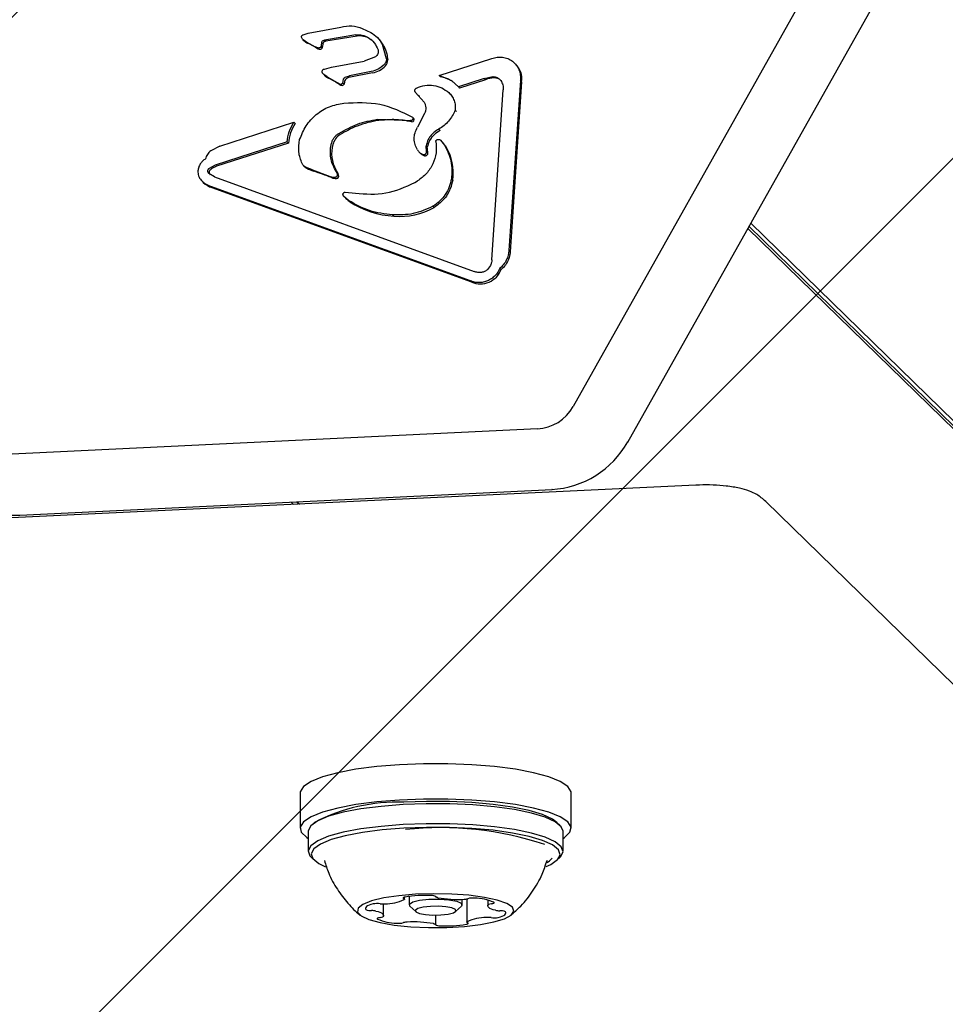
# Model space of a CAD drawing. Units: millimetres. Extents: x 557 to 1597, y 690 to 1348.
# Drawn here: x 1046 to 1053, y 903 to 911 of the extents above; entities that cross this region are included whole.
import ezdxf

# ---------------------------------------------------------------- set-up
doc = ezdxf.new("R2010")
doc.units = ezdxf.units.MM
doc.header["$LTSCALE"] = 100

msp = doc.modelspace()

# ---------------------------------------------------------------- hatches: boundary and pattern name
at = {"linetype": 'Continuous'}
h = msp.add_hatch(dxfattribs=at)
h.set_pattern_fill('ANSI31', scale=2, style=0)
edge = h.paths.add_edge_path(flags=0)
edge.add_arc((1391.2939, 1213.4386), 100, 0, 17.850601)
edge.add_line((1486.4798, 1244.0922), (596.108, 1244.0922))
edge.add_arc((691.2939, 1213.4386), 100, 162.149399, 180)
edge.add_line((591.2939, 1213.4386), (591.2939, 842.7089))
edge.add_arc((691.2939, 842.7089), 100, 180, 197.850601)
edge.add_line((596.108, 812.0553), (1486.4798, 812.0553))
edge.add_arc((1391.2939, 842.7089), 100, 342.149399, 360)
edge.add_line((1491.2939, 842.7089), (1491.2939, 1213.4386))

# ---------------------------------------------------------------- linework, layer by layer
at = {"color": 7, "linetype": 'Continuous', "lineweight": 25}
for p, q in [((1052.3663, 911.4964), (1050.1586, 907.5666)), ((1050.6134, 907.2711), (1052.8211, 911.201)), ((1047.9198, 910.6531), (1047.9601, 910.6647)), ((1047.9601, 910.6647), (1048.232, 910.7156)), ((1048.3553, 910.6525), (1048.0963, 910.6087)), ((1048.3661, 910.6419), (1048.1071, 910.5981)), ((1048.3661, 910.6419), (1048.3553, 910.6525)), ((1048.4095, 910.7059), (1048.4792, 910.6724)), ((1048.5412, 910.6238), (1048.5303, 910.6344)), ((1047.9166, 910.6115), (1047.9274, 910.6009)), ((1047.9443, 910.5939), (1047.918, 910.6101)), ((1047.9289, 910.5995), (1047.918, 910.6101)), ((1047.9289, 910.5995), (1047.9274, 910.6009)), ((1047.9443, 910.5939), (1048.0183, 910.5537)), ((1048.0414, 910.5433), (1048.0183, 910.5537)), ((1048.0183, 910.5537), (1048.0292, 910.5432)), ((1048.0712, 910.5871), (1048.0683, 910.5659)), ((1048.0791, 910.5553), (1048.0683, 910.5659)), ((1048.082, 910.5766), (1048.0712, 910.5871)), ((1048.082, 910.5766), (1048.0791, 910.5553)), ((1048.0963, 910.6087), (1048.1071, 910.5981)), ((1048.6096, 910.454), (1048.5766, 910.5712)), ((1048.0753, 910.5403), (1048.0645, 910.5509)), ((1048.1529, 910.383), (1048.4263, 910.4342)), ((1048.5179, 910.4696), (1048.4263, 910.4342)), ((1049.0475, 910.3149), (1049.484, 910.4555)), ((1049.6819, 910.4086), (1049.671, 910.4192)), ((1048.0866, 910.325), (1048.0975, 910.3144)), ((1048.1181, 910.3041), (1048.0892, 910.3227)), ((1048.0959, 910.3684), (1048.1529, 910.383)), ((1048.1001, 910.3121), (1048.0975, 910.3144)), ((1048.2673, 910.3), (1048.3023, 910.3124)), ((1048.4838, 910.3464), (1048.3023, 910.3124)), ((1048.4946, 910.3358), (1048.3131, 910.3018)), ((1049.1538, 910.2714), (1049.0475, 910.3149)), ((1049.0584, 910.3044), (1049.0475, 910.3149)), ((1048.1181, 910.3041), (1048.2003, 910.2557)), ((1048.129, 910.2935), (1048.1181, 910.3041)), ((1048.2003, 910.2557), (1048.2255, 910.2438)), ((1048.2481, 910.2519), (1048.2536, 910.2835)), ((1048.2589, 910.2413), (1048.2481, 910.2519)), ((1049.1538, 910.2714), (1049.2069, 910.2211)), ((1049.4215, 910.2902), (1049.2069, 910.2211)), ((1049.4323, 910.2796), (1049.2177, 910.2105)), ((1049.4215, 910.2902), (1049.4921, 910.305)), ((1049.4323, 910.2796), (1049.4215, 910.2902)), ((1049.7213, 910.273), (1049.627, 908.8627)), ((1049.7321, 910.2624), (1049.6378, 908.8521)), ((1049.7321, 910.2624), (1049.7213, 910.273)), ((1048.8733, 910.1499), (1048.8514, 910.1736)), ((1048.8657, 910.1566), (1048.8766, 910.146)), ((1048.8733, 910.1499), (1048.922, 910.0919)), ((1048.8841, 910.1393), (1048.8733, 910.1499)), ((1049.1377, 910.1629), (1049.1269, 910.1735)), ((1049.2069, 910.2211), (1049.2177, 910.2105)), ((1049.4849, 908.7857), (1049.5792, 910.196)), ((1048.9263, 910.0001), (1048.8667, 909.8849)), ((1049.1917, 910.0152), (1049.1808, 910.0257)), ((1047.2271, 909.7286), (1047.8417, 909.9265)), ((1047.8417, 909.9265), (1047.8525, 909.916)), ((1048.5349, 909.9516), (1048.8103, 909.9399)), ((1048.8103, 909.9399), (1048.8211, 909.9293)), ((1048.8381, 909.9579), (1048.8272, 909.9685)), ((1049.0559, 909.858), (1049.0451, 909.8685)), ((1047.7851, 909.7631), (1047.1895, 909.5713)), ((1047.7959, 909.7525), (1047.2003, 909.5607)), ((1047.7959, 909.7525), (1047.7851, 909.7631)), ((1049.0584, 909.7781), (1049.0919, 909.7372)), ((1049.0692, 909.7676), (1049.0584, 909.7781)), ((1047.2271, 909.7286), (1047.1518, 909.6894)), ((1048.8826, 909.6782), (1048.8935, 909.6676)), ((1048.9352, 909.6485), (1048.9244, 909.6591)), ((1048.9419, 909.6805), (1048.9384, 909.7299)), ((1048.9492, 909.7193), (1048.9384, 909.7299)), ((1048.9527, 909.67), (1048.9419, 909.6805)), ((1047.1833, 909.4722), (1047.1361, 909.5013)), ((1047.1895, 909.5713), (1047.1387, 909.5435)), ((1047.9229, 909.5657), (1047.9338, 909.5551)), ((1047.9958, 909.5307), (1047.938, 909.5549)), ((1047.9958, 909.5307), (1048.1428, 909.4773)), ((1048.2027, 909.5001), (1048.1799, 909.5437)), ((1047.0796, 909.4376), (1047.0904, 909.427)), ((1047.1833, 909.4722), (1049.3382, 908.6874)), ((1048.8465, 909.4267), (1048.8682, 909.4395)), ((1049.3067, 908.6094), (1047.1519, 909.3942)), ((1047.1627, 909.3836), (1047.1519, 909.3942)), ((1049.3175, 908.5988), (1047.1627, 909.3836)), ((1048.2683, 909.3463), (1048.3524, 909.3385)), ((1048.2543, 909.3151), (1048.2651, 909.3045)), ((1048.2962, 909.2767), (1048.255, 909.3144)), ((1048.2658, 909.3038), (1048.2651, 909.3045)), ((1048.27, 909.2977), (1048.2809, 909.2871)), ((1049.0066, 909.2186), (1048.9958, 909.2291)), ((1048.6717, 909.1474), (1048.6609, 909.158)), ((1051.6349, 909.0894), (1114.9921, 847.234)), ((1051.6105, 909.0459), (1114.9676, 847.1905)), ((1051.6192, 909.0615), (1114.9587, 847.2234)), ((1049.4736, 908.7389), (1049.4486, 908.7043)), ((1049.5623, 908.7038), (1049.5514, 908.7143)), ((1049.3175, 908.5988), (1049.3067, 908.6094)), ((1049.8626, 907.3815), (1045.4472, 907.1696)), ((1051.1764, 906.9148), (1045.3066, 906.6331)), ((1045.5686, 906.666), (1049.9841, 906.8779)), ((1047.8191, 906.774), (1047.8389, 906.7546)), ((1047.8673, 906.7763), (1047.8872, 906.7569)), ((1047.8679, 906.7764), (1047.8877, 906.757)), ((1055.9138, 902.7233), (1051.7581, 906.7804)), ((1047.8935, 904.3596), (1047.8935, 904.0667)), ((1050.1435, 904.0667), (1050.1435, 904.3596)), ((1048.0117, 904.1162), (1047.9873, 904.093)), ((1050.0497, 904.093), (1050.0253, 904.1162)), ((1047.961, 904.0423), (1047.961, 903.8763)), ((1050.076, 903.8763), (1050.076, 904.0423)), ((1047.9873, 903.8256), (1048.0117, 903.8024)), ((1049.9444, 903.7979), (1049.9465, 903.8035)), ((1050.0253, 903.8024), (1050.0497, 903.8256)), ((1048.7606, 903.4779), (1048.7606, 903.4953)), ((1048.7985, 903.5016), (1048.7985, 903.4321)), ((1049.2385, 903.4321), (1049.2385, 903.4772)), ((1049.2763, 903.4802), (1049.2763, 903.2886)), ((1049.4513, 903.4717), (1049.4513, 903.4225)), ((1048.5858, 903.3441), (1048.5858, 903.4397)), ((1048.804, 903.4216), (1048.8527, 903.3751)), ((1049.1842, 903.3751), (1049.233, 903.4216)), ((1049.0167, 903.3465), (1049.0167, 903.2682))]:
    msp.add_line(p, q, dxfattribs=at)
at = {"color": 7, "linetype": 'Continuous', "lineweight": 25, "flags": 128}
for points in [[(1050.6134, 907.2711), (1050.6134, 907.2715), (1050.6123, 907.2731)], [(1049.9841, 906.8779), (1049.9839, 906.8779), (1049.9819, 906.8788)], [(1045.5686, 906.666), (1045.5685, 906.666), (1045.5664, 906.667)], [(1050.1435, 904.3596), (1050.1423, 904.3705), (1050.1153, 904.4138), (1050.0529, 904.4553), (1049.9574, 904.4937), (1049.8316, 904.5279), (1049.6797, 904.5566), (1049.5066, 904.579), (1049.3178, 904.5943), (1049.1193, 904.6021), (1048.9176, 904.6021), (1048.7192, 904.5943), (1048.5304, 904.579), (1048.3572, 904.5566), (1048.2053, 904.5279), (1048.0796, 904.4937), (1047.984, 904.4553), (1047.9217, 904.4138), (1047.8946, 904.3705), (1047.8935, 904.3596)], [(1050.076, 903.9836), (1050.0884, 903.9915), (1050.1333, 904.034), (1050.1423, 904.0776), (1050.1153, 904.1209), (1050.0529, 904.1624), (1049.9574, 904.2008), (1049.8316, 904.235), (1049.6797, 904.2637), (1049.5066, 904.2861), (1049.3178, 904.3014), (1049.1193, 904.3092), (1048.9176, 904.3092), (1048.7192, 904.3014), (1048.5304, 904.2861), (1048.3572, 904.2637), (1048.2053, 904.235), (1048.0796, 904.2008), (1047.984, 904.1624), (1047.9217, 904.1209), (1047.8946, 904.0776), (1047.9037, 904.034), (1047.9485, 903.9915), (1047.961, 903.9836)], [(1048.7482, 904.2636), (1048.5649, 904.2491), (1048.3971, 904.2275), (1048.2505, 904.1996), (1048.13, 904.1664), (1048.0397, 904.129), (1047.9828, 904.0886), (1047.9612, 904.0466), (1047.961, 904.0423)], [(1050.076, 904.0423), (1050.0614, 904.0801), (1050.0115, 904.121), (1049.9278, 904.1591), (1049.8132, 904.1933), (1049.6715, 904.2223), (1049.5075, 904.2452), (1049.3269, 904.2612), (1049.1357, 904.2698), (1048.9406, 904.2706), (1048.7482, 904.2636)], [(1050.0253, 904.1162), (1049.9881, 904.1435), (1049.9063, 904.1808), (1049.7944, 904.2141), (1049.656, 904.2425), (1049.4959, 904.2649), (1049.3196, 904.2805), (1049.133, 904.2888), (1048.9425, 904.2896), (1048.7546, 904.2828)], [(1048.7482, 904.0976), (1048.5649, 904.0831), (1048.3971, 904.0615), (1048.2505, 904.0337), (1048.13, 904.0004), (1048.0397, 903.963), (1047.9828, 903.9226), (1047.9612, 903.8806), (1047.9755, 903.8385), (1047.9873, 903.8256)], [(1050.0497, 903.8256), (1050.0541, 903.8301), (1050.0758, 903.872), (1050.0614, 903.9142), (1050.0115, 903.955), (1049.9278, 903.9931), (1049.8132, 904.0273), (1049.6715, 904.0564), (1049.5075, 904.0793), (1049.3269, 904.0953), (1049.1357, 904.1038), (1048.9406, 904.1046), (1048.7482, 904.0976)], [(1048.7546, 904.068), (1048.5756, 904.0538), (1048.4118, 904.0327), (1048.2686, 904.0055), (1048.151, 903.9731), (1048.0629, 903.9365), (1048.0073, 903.8971), (1047.9862, 903.8561), (1048.0002, 903.815), (1048.0489, 903.7751), (1048.1054, 903.7476)], [(1049.9352, 903.7491), (1049.9741, 903.7673), (1050.0297, 903.8068), (1050.0508, 903.8477), (1050.0368, 903.8889), (1049.9881, 903.9287), (1049.9063, 903.966), (1049.7944, 903.9993), (1049.656, 904.0277), (1049.4959, 904.0501), (1049.3196, 904.0657), (1049.133, 904.074), (1048.9425, 904.0748), (1048.7546, 904.068)], [(1049.9435, 903.7832), (1049.9624, 903.7964), (1049.9854, 903.8201)], [(1048.8523, 903.5193), (1048.7119, 903.5073), (1048.588, 903.4887), (1048.4873, 903.4644), (1048.4152, 903.4357), (1048.3757, 903.4041), (1048.3708, 903.3715), (1048.4008, 903.3395), (1048.4641, 903.3098), (1048.5573, 903.2841), (1048.6754, 903.2638), (1048.812, 903.2499), (1048.9597, 903.2432), (1049.1105, 903.244), (1049.2565, 903.2524), (1049.3895, 903.2678), (1049.5026, 903.2894), (1049.5896, 903.3161), (1049.6458, 903.3464), (1049.6681, 903.3787), (1049.6555, 903.4113), (1049.6085, 903.4423), (1049.5297, 903.4702), (1049.4233, 903.4934), (1049.2951, 903.5106), (1049.152, 903.521), (1049.0017, 903.5239), (1048.8523, 903.5193)], [(1048.7642, 903.4961), (1048.7585, 903.4948), (1048.7539, 903.4933), (1048.7506, 903.4917), (1048.7485, 903.49), (1048.7479, 903.4882), (1048.7487, 903.4864), (1048.7508, 903.4847), (1048.7543, 903.4831)], [(1048.7543, 903.4831), (1048.7566, 903.4821), (1048.7583, 903.4811), (1048.7596, 903.48), (1048.7604, 903.4789), (1048.7606, 903.4778), (1048.7603, 903.4767), (1048.7595, 903.4757), (1048.7581, 903.4746)], [(1048.804, 903.4216), (1048.8005, 903.4385), (1048.8283, 903.4561), (1048.8851, 903.47), (1048.9622, 903.4781)], [(1048.9622, 903.4781), (1049.0479, 903.4793), (1049.1291, 903.4733), (1049.1935, 903.461), (1049.2312, 903.4443), (1049.2365, 903.4257), (1049.233, 903.4216)], [(1049.0363, 903.4905), (1049.0327, 903.4913), (1049.0295, 903.4921), (1049.0267, 903.4931), (1049.0244, 903.494), (1049.0226, 903.4951), (1049.0213, 903.4961), (1049.0205, 903.4972), (1049.0202, 903.4983)], [(1049.4797, 903.4405), (1049.4865, 903.4415), (1049.4923, 903.4427), (1049.4971, 903.4442), (1049.5007, 903.4458), (1049.503, 903.4475), (1049.5039, 903.4493), (1049.5034, 903.451), (1049.5015, 903.4528)], [(1048.499, 903.4391), (1048.4809, 903.4341), (1048.4655, 903.4288), (1048.4531, 903.423), (1048.4438, 903.4171), (1048.4378, 903.4109), (1048.4352, 903.4046), (1048.4359, 903.3983), (1048.44, 903.392)], [(1048.5229, 903.3802), (1048.5409, 903.3752), (1048.5561, 903.3698), (1048.5683, 903.3641), (1048.5774, 903.3581), (1048.5832, 903.3519), (1048.5857, 903.3456), (1048.5847, 903.3393), (1048.5805, 903.333)], [(1048.975, 903.4189), (1048.9154, 903.4126), (1048.8715, 903.4018), (1048.85, 903.3882), (1048.8541, 903.3739), (1048.8833, 903.361), (1048.933, 903.3515), (1048.9957, 903.3468), (1049.0619, 903.3477), (1049.1215, 903.354), (1049.1654, 903.3648), (1049.1869, 903.3784), (1049.1828, 903.3927), (1049.1537, 903.4056), (1049.104, 903.4151), (1049.0412, 903.4198), (1048.975, 903.4189)], [(1049.5141, 903.3864), (1049.4961, 903.3914), (1049.4809, 903.3968), (1049.4687, 903.4025), (1049.4596, 903.4085), (1049.4538, 903.4147), (1049.4513, 903.421), (1049.4523, 903.4273), (1049.4565, 903.4336)], [(1049.538, 903.3275), (1049.5561, 903.3324), (1049.5715, 903.3378), (1049.5839, 903.3435), (1049.5932, 903.3495), (1049.5992, 903.3557), (1049.6018, 903.362), (1049.6011, 903.3683), (1049.597, 903.3745)], [(1048.5573, 903.3261), (1048.5505, 903.3251), (1048.5447, 903.3238), (1048.5399, 903.3224), (1048.5363, 903.3208), (1048.534, 903.3191), (1048.5331, 903.3173), (1048.5336, 903.3155), (1048.5355, 903.3138)], [(1049.2728, 903.2705), (1049.2785, 903.2718), (1049.283, 903.2732), (1049.2864, 903.2749), (1049.2884, 903.2766), (1049.2891, 903.2784), (1049.2883, 903.2801), (1049.2862, 903.2819), (1049.2827, 903.2835)], [(1049.2827, 903.2835), (1049.2804, 903.2845), (1049.2786, 903.2855), (1049.2773, 903.2865), (1049.2766, 903.2876), (1049.2764, 903.2887), (1049.2767, 903.2898), (1049.2775, 903.2909), (1049.2789, 903.292)], [(1049.0007, 903.2761), (1049.0043, 903.2753), (1049.0075, 903.2744), (1049.0102, 903.2735), (1049.0126, 903.2725), (1049.0144, 903.2715), (1049.0157, 903.2704), (1049.0165, 903.2693), (1049.0167, 903.2682)]]:
    msp.add_lwpolyline(points, dxfattribs=at)
at = {"color": 7, "linetype": 'Continuous', "lineweight": 25}
for centre, radius, start, end in [((1048.3849, 910.4776), 0.1654, 58.88711, 96.52477), ((1048.0015, 910.6881), 0.1145, 230.63959, 246.11493), ((1047.6695, 909.9692), 0.6773, 57.92636, 65.05735), ((1048.0415, 910.557), 0.0377, 333.82538, 357.47508), ((1048.1114, 910.5678), 0.0307, 98.05014, 163.34264), ((1048.3731, 910.4592), 0.1872, 45.67647, 58.68741), ((1048.3743, 910.453), 0.2388, 26.81425, 45.66744), ((1048.0739, 910.6116), 0.0818, 236.79099, 254.63316), ((1048.0579, 910.5543), 0.0223, 255.35838, 321.12311), ((1048.4569, 910.5332), 0.201, 280.80449, 316.80062), ((1048.5582, 910.4387), 0.0624, 316.39966, 4.37189), ((1049.5598, 910.2849), 0.1738, 352.56733, 45.3761), ((1048.1954, 910.4286), 0.1506, 230.71679, 243.82649), ((1047.7351, 909.5301), 0.859, 56.34149, 62.70499), ((1048.2598, 910.316), 0.086, 235.48939, 254.12926), ((1048.2416, 910.2542), 0.0215, 255.83336, 323.42155), ((1048.3746, 910.2375), 0.1157, 162.17724, 178.11599), ((1048.2918, 910.2641), 0.0288, 118.34386, 162.07755), ((1048.3355, 910.1831), 0.1208, 100.69655, 118.34784), ((1049.512, 910.0754), 0.2192, 92.37095, 111.33135), ((1049.5074, 910.2185), 0.076, 45.99762, 93.34211), ((1048.9589, 910.2304), 0.1179, 225.71027, 230.61185), ((1048.1806, 909.7107), 0.387, 147.97465, 173.79886), ((1048.8223, 909.9479), 0.0186, 266.29408, 32.29432), ((1048.3006, 909.7054), 0.1402, 122.3718, 164.67991), ((1048.4311, 909.6685), 0.2759, 164.45168, 209.39338), ((1048.9247, 909.6152), 0.21, 32.0482, 46.50811), ((1048.9544, 909.7295), 0.0869, 225.47255, 242.57759), ((1048.9342, 909.6671), 0.0187, 273.07963, 8.72306), ((1048.5528, 909.6666), 0.3999, 0.4772, 7.57108), ((1048.7508, 909.5082), 0.4142, 351.41394, 31.83478), ((1048.9311, 909.684), 0.0357, 242.17551, 276.70784), ((1047.1668, 909.5107), 0.0282, 127.957, 224.965), ((1047.9773, 909.5999), 0.0624, 225.74836, 242.85401), ((1048.1325, 909.9031), 0.4031, 242.88952, 251.79773), ((1047.2168, 907.1182), 2.5285, 68.25275, 71.79838), ((1047.6338, 909.2145), 0.6416, 25.38182, 29.77261), ((1047.2186, 909.5586), 0.1837, 225.73853, 252.26778), ((1048.1877, 909.5525), 0.0923, 248.37746, 275.43726), ((1048.1946, 909.4812), 0.0207, 275.1406, 23.78257), ((1048.4017, 909.411), 0.1731, 225.73206, 236.83365), ((1048.7111, 909.8882), 0.7418, 236.99409, 266.96007), ((1048.7225, 909.7324), 0.5871, 265.0417, 298.94288), ((1049.3875, 908.7733), 0.1881, 248.13492, 338.28445), ((1049.8425, 907.7428), 0.3618, 273.18249, 330.85496), ((1049.939, 907.6485), 0.7709, 273.18585, 330.85267), ((1045.529, 907.3625), 0.6965, 229.2422, 273.07665), ((1048.7005, 902.7835), 1.5002, 87.9343, 117.33255), ((1049.0619, 901.3565), 2.7159, 71.50612, 96.20247), ((1048.5946, 903.8465), 0.4062, 270.53234, 293.7392), ((1048.9293, 902.519), 0.991, 86.95635, 99.59222), ((1048.9895, 903.46), 0.0492, 51.29409, 98.82197), ((1049.2026, 904.4643), 0.9878, 260.30677, 272.96668), ((1049.2522, 903.5938), 0.116, 270.78057, 286.84902), ((1049.327, 903.3291), 0.159, 84.29916, 105.00782), ((1049.3391, 903.0888), 0.3985, 65.94847, 89.46989), ((1048.4786, 903.4731), 0.0898, 244.50545, 275.34649), ((1048.4893, 903.2221), 0.1616, 77.99625, 90.81316), ((1048.5353, 903.2558), 0.1868, 82.71136, 101.22147), ((1048.5834, 903.6471), 0.2074, 263.26114, 274.13135), ((1049.4811, 903.3936), 0.0469, 91.64833, 121.54678), ((1049.5477, 903.5434), 0.1605, 257.933, 270.84565), ((1049.5584, 903.2938), 0.0895, 64.44775, 95.38072), ((1048.698, 903.6779), 0.3987, 245.94871, 269.46155), ((1048.5559, 903.3729), 0.0468, 271.65149, 301.57084), ((1048.71, 903.4377), 0.1592, 264.32392, 284.98864), ((1048.7849, 903.1725), 0.1163, 90.77298, 106.82682), ((1048.8344, 902.3028), 0.9873, 80.30808, 92.96821), ((1049.4424, 902.9201), 0.4062, 90.5323, 113.73957), ((1049.4536, 903.1199), 0.207, 83.2541, 94.13552), ((1049.5016, 903.5111), 0.1872, 262.71742, 281.21225), ((1049.0475, 903.3066), 0.0492, 231.30235, 278.8226), ((1049.1076, 904.2477), 0.9911, 266.95654, 279.59167)]:
    msp.add_arc(centre, radius, start, end, dxfattribs=at)
for points, knots in [([(1048.232, 910.7156), (1048.2623, 910.7214), (1048.323, 910.7329), (1048.3807, 910.7149), (1048.4095, 910.7059)], [0, 0, 0, 0, 0.5, 1, 1, 1, 1]), ([(1047.9052, 910.6339), (1047.9055, 910.636), (1047.9061, 910.6402), (1047.9093, 910.6459), (1047.9139, 910.6505), (1047.9179, 910.6522), (1047.9198, 910.6531)], [0, 0, 0, 0, 0.250123, 0.500103, 0.750066, 1, 1, 1, 1]), ([(1048.3553, 910.6525), (1048.3738, 910.6529), (1048.4108, 910.6539), (1048.4433, 910.6378), (1048.4595, 910.6297)], [0, 0, 0, 0, 0.500001, 1, 1, 1, 1]), ([(1048.4792, 910.6724), (1048.4992, 910.6592), (1048.5393, 910.6329), (1048.5641, 910.5918), (1048.5766, 910.5712)], [0, 0, 0, 0, 0.499978, 1, 1, 1, 1]), ([(1047.918, 910.6101), (1047.9149, 910.6135), (1047.9085, 910.6202), (1047.9063, 910.6293), (1047.9052, 910.6339)], [0, 0, 0, 0, 0.5000925, 1, 1, 1, 1]), ([(1048.0683, 910.5659), (1048.0681, 910.5633), (1048.0676, 910.5581), (1048.0655, 910.5533), (1048.0645, 910.5509)], [0, 0, 0, 0, 0.500096, 1, 1, 1, 1]), ([(1048.0712, 910.5871), (1048.0723, 910.5898), (1048.0744, 910.5953), (1048.0804, 910.6019), (1048.0878, 910.6068), (1048.0935, 910.6081), (1048.0963, 910.6087)], [0, 0, 0, 0, 0.2500359, 0.5000502, 0.7499573, 1, 1, 1, 1]), ([(1048.4595, 910.6297), (1048.4774, 910.6165), (1048.5132, 910.59), (1048.5312, 910.5489), (1048.5402, 910.5284)], [0, 0, 0, 0, 0.5000091, 1, 1, 1, 1]), ([(1048.5874, 910.5607), (1048.5924, 910.5499), (1048.6024, 910.5284), (1048.6145, 910.4893), (1048.6183, 910.4604), (1048.6204, 910.4435)], [0, 0, 0, 0, 0.292663, 0.585368, 1, 1, 1, 1]), ([(1048.0645, 910.5509), (1048.063, 910.5493), (1048.06, 910.5462), (1048.054, 910.5434), (1048.0477, 910.5421), (1048.0435, 910.5429), (1048.0414, 910.5433)], [0, 0, 0, 0, 0.249946, 0.499939, 0.749972, 1, 1, 1, 1]), ([(1048.5402, 910.5284), (1048.5414, 910.523), (1048.5438, 910.5121), (1048.5401, 910.4952), (1048.5316, 910.48), (1048.5224, 910.473), (1048.5179, 910.4696)], [0, 0, 0, 0, 0.249906, 0.499987, 0.750047, 1, 1, 1, 1]), ([(1048.5926, 910.4062), (1048.5767, 910.3919), (1048.5449, 910.3632), (1048.5041, 910.352), (1048.4838, 910.3464)], [0, 0, 0, 0, 0.499996, 1, 1, 1, 1]), ([(1048.6096, 910.454), (1048.6097, 910.4497), (1048.6099, 910.4411), (1048.6066, 910.4284), (1048.6011, 910.4164), (1048.5954, 910.4096), (1048.5926, 910.4062)], [0, 0, 0, 0, 0.249908, 0.499948, 0.749918, 1, 1, 1, 1]), ([(1049.484, 910.4555), (1049.4988, 910.46), (1049.5283, 910.4689), (1049.5745, 910.4679), (1049.6183, 910.4563), (1049.6572, 910.4337), (1049.689, 910.4019), (1049.7112, 910.3628), (1049.7235, 910.3188), (1049.722, 910.2883), (1049.7213, 910.273)], [0, 0, 0, 0, 0.124993, 0.249995, 0.374991, 0.499999, 0.624984, 0.749995, 0.875003, 1, 1, 1, 1]), ([(1048.0756, 910.3479), (1048.0763, 910.3503), (1048.0777, 910.3552), (1048.0824, 910.3614), (1048.0886, 910.3662), (1048.0935, 910.3677), (1048.0959, 910.3684)], [0, 0, 0, 0, 0.250128, 0.50008, 0.749995, 1, 1, 1, 1]), ([(1048.0892, 910.3227), (1048.0874, 910.3243), (1048.0838, 910.3276), (1048.0798, 910.3337), (1048.0768, 910.3405), (1048.076, 910.3454), (1048.0756, 910.3479)], [0, 0, 0, 0, 0.249927, 0.500088, 0.750207, 1, 1, 1, 1]), ([(1048.2255, 910.2438), (1048.2276, 910.2435), (1048.2317, 910.2428), (1048.238, 910.2441), (1048.2438, 910.2471), (1048.2466, 910.2503), (1048.2481, 910.2519)], [0, 0, 0, 0, 0.249968, 0.500034, 0.749908, 1, 1, 1, 1]), ([(1048.2536, 910.2835), (1048.2542, 910.2852), (1048.2555, 910.2886), (1048.2587, 910.2932), (1048.2626, 910.2971), (1048.2658, 910.2991), (1048.2673, 910.3)], [0, 0, 0, 0, 0.250176, 0.500123, 0.749932, 1, 1, 1, 1]), ([(1048.8582, 910.2104), (1048.8816, 910.2188), (1048.9282, 910.2355), (1049.0014, 910.2338), (1049.0706, 910.2152), (1049.1082, 910.1874), (1049.1269, 910.1735)], [0, 0, 0, 0, 0.254467, 0.504569, 0.752701, 1, 1, 1, 1]), ([(1049.1646, 910.2609), (1049.155, 910.2669), (1049.1356, 910.279), (1049.1002, 910.2945), (1049.0737, 910.3008), (1049.0584, 910.3044)], [0, 0, 0, 0, 0.297069, 0.594213, 1, 1, 1, 1]), ([(1049.4921, 910.305), (1049.4987, 910.3049), (1049.5119, 910.3046), (1049.5305, 910.298), (1049.547, 910.2875), (1049.555, 910.2773), (1049.559, 910.2722)], [0, 0, 0, 0, 0.250001, 0.500017, 0.749991, 1, 1, 1, 1]), ([(1049.559, 910.2722), (1049.5655, 910.2605), (1049.5786, 910.237), (1049.579, 910.2097), (1049.5792, 910.196)], [0, 0, 0, 0, 0.500017, 1, 1, 1, 1]), ([(1048.8514, 910.1736), (1048.8504, 910.175), (1048.8482, 910.1777), (1048.8463, 910.1826), (1048.8455, 910.1879), (1048.8459, 910.1932), (1048.8475, 910.1984), (1048.8501, 910.2032), (1048.8537, 910.2073), (1048.8567, 910.2094), (1048.8582, 910.2104)], [0, 0, 0, 0, 0.125003, 0.249993, 0.374964, 0.499778, 0.62493, 0.749954, 0.874987, 1, 1, 1, 1]), ([(1049.1269, 910.1735), (1049.1361, 910.1637), (1049.1545, 910.1442), (1049.1722, 910.1074), (1049.1827, 910.0674), (1049.1814, 910.0396), (1049.1808, 910.0257)], [0, 0, 0, 0, 0.248109, 0.497057, 0.749009, 1, 1, 1, 1]), ([(1047.8898, 909.782), (1047.9054, 909.8212), (1047.9365, 909.8997), (1048.0247, 909.994), (1048.1338, 910.0625), (1048.2161, 910.0775), (1048.2573, 910.0851)], [0, 0, 0, 0, 0.249997, 0.5, 0.749996, 1, 1, 1, 1]), ([(1048.2573, 910.0851), (1048.3584, 910.0899), (1048.5604, 910.0996), (1048.7383, 910.0122), (1048.8272, 909.9685)], [0, 0, 0, 0, 0.500001, 1, 1, 1, 1]), ([(1048.922, 910.0919), (1048.9259, 910.085), (1048.9338, 910.0712), (1048.9378, 910.0473), (1048.936, 910.0228), (1048.9295, 910.0077), (1048.9263, 910.0001)], [0, 0, 0, 0, 0.249982, 0.499969, 0.749952, 1, 1, 1, 1]), ([(1049.1808, 910.0257), (1049.1649, 909.9939), (1049.1329, 909.9302), (1049.0744, 909.8891), (1049.0451, 909.8685)], [0, 0, 0, 0, 0.499362, 1, 1, 1, 1]), ([(1047.7851, 909.7631), (1047.7898, 909.7918), (1047.7993, 909.8491), (1047.8276, 909.9007), (1047.8417, 909.9265)], [0, 0, 0, 0, 0.5000175, 1, 1, 1, 1]), ([(1048.2147, 909.8344), (1048.2654, 909.8628), (1048.3666, 909.9192), (1048.4789, 909.9408), (1048.5349, 909.9516)], [0, 0, 0, 0, 0.5019575, 1, 1, 1, 1]), ([(1048.5457, 909.941), (1048.5155, 909.9358), (1048.455, 909.9253), (1048.3455, 909.8906), (1048.2719, 909.8497), (1048.2255, 909.8239)], [0, 0, 0, 0, 0.270047, 0.540106, 1, 1, 1, 1]), ([(1048.8211, 909.9293), (1048.7967, 909.9342), (1048.7479, 909.944), (1048.6556, 909.951), (1048.5881, 909.9449), (1048.5457, 909.941)], [0, 0, 0, 0, 0.271343, 0.542673, 1, 1, 1, 1]), ([(1048.8272, 909.9685), (1048.8281, 909.967), (1048.8297, 909.9641), (1048.8305, 909.959), (1048.8298, 909.9539), (1048.8278, 909.9491), (1048.8245, 909.945), (1048.8203, 909.9419), (1048.8154, 909.94), (1048.812, 909.9399), (1048.8103, 909.9399)], [0, 0, 0, 0, 0.125081, 0.25011, 0.375156, 0.499926, 0.625124, 0.750087, 0.875003, 1, 1, 1, 1]), ([(1048.1545, 909.753), (1048.1572, 909.7612), (1048.1626, 909.7775), (1048.1763, 909.7997), (1048.1935, 909.8194), (1048.2076, 909.8294), (1048.2147, 909.8344)], [0, 0, 0, 0, 0.249934, 0.500012, 0.749942, 1, 1, 1, 1]), ([(1048.8674, 909.6979), (1048.86, 909.712), (1048.8452, 909.7403), (1048.8391, 909.789), (1048.8443, 909.8391), (1048.8592, 909.8695), (1048.8667, 909.8849)], [0, 0, 0, 0, 0.246649, 0.494619, 0.744916, 1, 1, 1, 1]), ([(1049.0451, 909.8685), (1049.0318, 909.861), (1049.0052, 909.846), (1048.9738, 909.8122), (1048.9496, 909.7733), (1048.9421, 909.7443), (1048.9384, 909.7299)], [0, 0, 0, 0, 0.252005, 0.502588, 0.751974, 1, 1, 1, 1]), ([(1049.0559, 909.858), (1049.0383, 909.8473), (1049.003, 909.826), (1048.9653, 909.776), (1048.9545, 909.7379), (1048.9492, 909.7193)], [0, 0, 0, 0, 0.339959, 0.679256, 1, 1, 1, 1]), ([(1047.9106, 909.5829), (1047.8984, 909.6147), (1047.8741, 909.6785), (1047.8846, 909.7475), (1047.8898, 909.782)], [0, 0, 0, 0, 0.500008, 1, 1, 1, 1]), ([(1048.1799, 909.5437), (1048.172, 909.5597), (1048.1561, 909.5916), (1048.145, 909.6446), (1048.143, 909.6992), (1048.1507, 909.7351), (1048.1545, 909.753)], [0, 0, 0, 0, 0.24998, 0.499979, 0.749995, 1, 1, 1, 1]), ([(1049.0196, 909.766), (1049.0223, 909.7347), (1049.0276, 909.6721), (1048.9986, 909.5794), (1048.9463, 909.4967), (1048.8943, 909.4585), (1048.8682, 909.4395)], [0, 0, 0, 0, 0.249999, 0.499995, 0.749992, 1, 1, 1, 1]), ([(1049.0196, 909.766), (1049.0195, 909.767), (1049.0193, 909.7692), (1049.0201, 909.7724), (1049.0217, 909.7753), (1049.0233, 909.7768), (1049.0241, 909.7775)], [0, 0, 0, 0, 0.250659, 0.500448, 0.75019, 1, 1, 1, 1]), ([(1049.0241, 909.7775), (1049.0267, 909.7792), (1049.0321, 909.7827), (1049.0414, 909.7843), (1049.0507, 909.783), (1049.0559, 909.7798), (1049.0584, 909.7781)], [0, 0, 0, 0, 0.250063, 0.500037, 0.750044, 1, 1, 1, 1]), ([(1049.0919, 909.7372), (1049.1139, 909.6936), (1049.1578, 909.6064), (1049.1523, 909.5067), (1049.1495, 909.4569)], [0, 0, 0, 0, 0.500026, 1, 1, 1, 1]), ([(1047.1518, 909.6894), (1047.1416, 909.6802), (1047.1211, 909.6616), (1047.1126, 909.6356), (1047.1084, 909.6226)], [0, 0, 0, 0, 0.4999219, 1, 1, 1, 1]), ([(1048.8674, 909.6979), (1048.8722, 909.6907), (1048.8817, 909.6765), (1048.8963, 909.6675), (1048.9036, 909.6629)], [0, 0, 0, 0, 0.50006, 1, 1, 1, 1]), ([(1048.9036, 909.6629), (1048.9069, 909.6615), (1048.9134, 909.6586), (1048.9208, 909.6589), (1048.9244, 909.6591)], [0, 0, 0, 0, 0.500029, 1, 1, 1, 1]), ([(1048.9244, 909.6591), (1048.9257, 909.6592), (1048.9283, 909.6595), (1048.9319, 909.661), (1048.9352, 909.6631), (1048.938, 909.6659), (1048.9402, 909.6692), (1048.9416, 909.6729), (1048.9422, 909.6767), (1048.942, 909.6792), (1048.9419, 909.6805)], [0, 0, 0, 0, 0.125063, 0.250107, 0.37505, 0.500133, 0.625126, 0.750279, 0.874999, 1, 1, 1, 1]), ([(1047.1084, 909.6226), (1047.1, 909.6168), (1047.0832, 909.6052), (1047.064, 909.581), (1047.0504, 909.5535), (1047.0473, 909.5336), (1047.0458, 909.5237)], [0, 0, 0, 0, 0.249993, 0.499993, 0.750018, 1, 1, 1, 1]), ([(1047.938, 909.5549), (1047.9323, 909.5584), (1047.9209, 909.5655), (1047.914, 909.5771), (1047.9106, 909.5829)], [0, 0, 0, 0, 0.4999607, 1, 1, 1, 1]), ([(1047.0458, 909.5237), (1047.0457, 909.5165), (1047.0457, 909.5022), (1047.0508, 909.4815), (1047.0592, 909.4621), (1047.0677, 909.451), (1047.072, 909.4455)], [0, 0, 0, 0, 0.250062, 0.499992, 0.750025, 1, 1, 1, 1]), ([(1047.1361, 909.5013), (1047.1347, 909.5027), (1047.1321, 909.5056), (1047.1294, 909.5109), (1047.1279, 909.5166), (1047.1276, 909.5225), (1047.1286, 909.5285), (1047.1309, 909.5341), (1047.1342, 909.5393), (1047.1372, 909.5421), (1047.1387, 909.5435)], [0, 0, 0, 0, 0.124998, 0.250035, 0.374987, 0.499966, 0.625057, 0.749871, 0.874922, 1, 1, 1, 1]), ([(1047.2003, 909.5607), (1047.1941, 909.5584), (1047.1819, 909.554), (1047.1648, 909.5446), (1047.1546, 909.5368), (1047.1495, 909.5329)], [0, 0, 0, 0, 0.343309, 0.668888, 1, 1, 1, 1]), ([(1048.1856, 909.4712), (1048.1872, 909.4715), (1048.1904, 909.472), (1048.1949, 909.4743), (1048.1988, 909.4774), (1048.2018, 909.4814), (1048.2038, 909.4859), (1048.2047, 909.4908), (1048.2044, 909.4957), (1048.2032, 909.4986), (1048.2027, 909.5001)], [0, 0, 0, 0, 0.1249419, 0.2500333, 0.3749766, 0.4998974, 0.6249722, 0.749807, 0.8749984, 1, 1, 1, 1]), ([(1047.072, 909.4455), (1047.0836, 909.4343), (1047.1067, 909.412), (1047.1368, 909.4001), (1047.1519, 909.3942)], [0, 0, 0, 0, 0.50001, 1, 1, 1, 1]), ([(1048.1428, 909.4773), (1048.1497, 909.475), (1048.1635, 909.4705), (1048.1782, 909.471), (1048.1856, 909.4712)], [0, 0, 0, 0, 0.499995, 1, 1, 1, 1]), ([(1048.3524, 909.3385), (1048.4373, 909.3317), (1048.6076, 909.3181), (1048.7667, 909.3904), (1048.8465, 909.4267)], [0, 0, 0, 0, 0.498356, 1, 1, 1, 1]), ([(1049.1495, 909.4569), (1049.1444, 909.4343), (1049.1339, 909.3891), (1049.0998, 909.3267), (1049.0546, 909.2707), (1049.0155, 909.243), (1048.9958, 909.2291)], [0, 0, 0, 0, 0.246698, 0.495378, 0.746203, 1, 1, 1, 1]), ([(1049.1604, 909.4463), (1049.1546, 909.4221), (1049.1404, 909.3629), (1049.0888, 909.2801), (1049.0331, 909.2384), (1049.0066, 909.2186)], [0, 0, 0, 0, 0.266219, 0.651648, 1, 1, 1, 1]), ([(1048.255, 909.3144), (1048.2537, 909.3157), (1048.2512, 909.3183), (1048.2493, 909.3235), (1048.2489, 909.3291), (1048.2503, 909.3346), (1048.2533, 909.3395), (1048.2575, 909.3433), (1048.2627, 909.3459), (1048.2664, 909.3462), (1048.2683, 909.3463)], [0, 0, 0, 0, 0.12498, 0.249872, 0.374872, 0.500027, 0.624985, 0.749994, 0.874993, 1, 1, 1, 1]), ([(1048.6609, 909.158), (1048.5958, 909.1659), (1048.4655, 909.1818), (1048.3526, 909.245), (1048.2962, 909.2767)], [0, 0, 0, 0, 0.500003, 1, 1, 1, 1]), ([(1048.9958, 909.2291), (1048.942, 909.2047), (1048.8346, 909.1558), (1048.7188, 909.1573), (1048.6609, 909.158)], [0, 0, 0, 0, 0.499998, 1, 1, 1, 1]), ([(1049.627, 908.8627), (1049.6253, 908.849), (1049.6218, 908.8216), (1049.6058, 908.7819), (1049.5832, 908.7446), (1049.562, 908.7244), (1049.5514, 908.7143)], [0, 0, 0, 0, 0.243627, 0.489981, 0.746107, 1, 1, 1, 1]), ([(1049.6378, 908.8521), (1049.6355, 908.8362), (1049.63, 908.7971), (1049.6036, 908.7445), (1049.5744, 908.7157), (1049.5623, 908.7038)], [0, 0, 0, 0, 0.285979, 0.70179, 1, 1, 1, 1]), ([(1049.4849, 908.7857), (1049.4842, 908.7777), (1049.4828, 908.7616), (1049.4767, 908.7465), (1049.4736, 908.7389)], [0, 0, 0, 0, 0.499925, 1, 1, 1, 1]), ([(1049.5514, 908.7143), (1049.546, 908.7031), (1049.5353, 908.6806), (1049.5112, 908.6515), (1049.4824, 908.6273), (1049.4494, 908.6093), (1049.4139, 908.598), (1049.3772, 908.5941), (1049.3406, 908.5972), (1049.318, 908.6053), (1049.3067, 908.6094)], [0, 0, 0, 0, 0.124998, 0.249998, 0.374984, 0.499986, 0.624997, 0.749996, 0.874994, 1, 1, 1, 1]), ([(1049.3977, 908.6805), (1049.3875, 908.6799), (1049.3671, 908.6787), (1049.3478, 908.6845), (1049.3382, 908.6874)], [0, 0, 0, 0, 0.4999956, 1, 1, 1, 1]), ([(1049.4486, 908.7043), (1049.441, 908.6983), (1049.4258, 908.6861), (1049.407, 908.6824), (1049.3977, 908.6805)], [0, 0, 0, 0, 0.500018, 1, 1, 1, 1]), ([(1051.7581, 906.7804), (1051.7334, 906.8008), (1051.6898, 906.8367), (1051.6157, 906.8686), (1051.5352, 906.892), (1051.4355, 906.9081), (1051.3218, 906.9166), (1051.2345, 906.9172), (1051.187, 906.9152), (1051.1764, 906.9148)], [0, 0, 0, 0, 0.154269, 0.271989, 0.424826, 0.612649, 0.783599, 0.951584, 1, 1, 1, 1]), ([(1048.0948, 903.7992), (1048.1058, 903.7642), (1048.132, 903.6804), (1048.1988, 903.5605), (1048.2874, 903.4453), (1048.3531, 903.3748), (1048.3908, 903.3468), (1048.3916, 903.3463)], [0, 0, 0, 0, 0.200262, 0.4788, 0.743454, 0.994725, 1, 1, 1, 1]), ([(1049.6396, 903.3438), (1049.6689, 903.369), (1049.738, 903.4283), (1049.8267, 903.5437), (1049.9013, 903.6711), (1049.9302, 903.7611), (1049.9426, 903.7998)], [0, 0, 0, 0, 0.208217, 0.490653, 0.78104, 1, 1, 1, 1])]:
    msp.add_open_spline(points, degree=3, knots=knots, dxfattribs=at)

doc.saveas('drawing.dxf')
